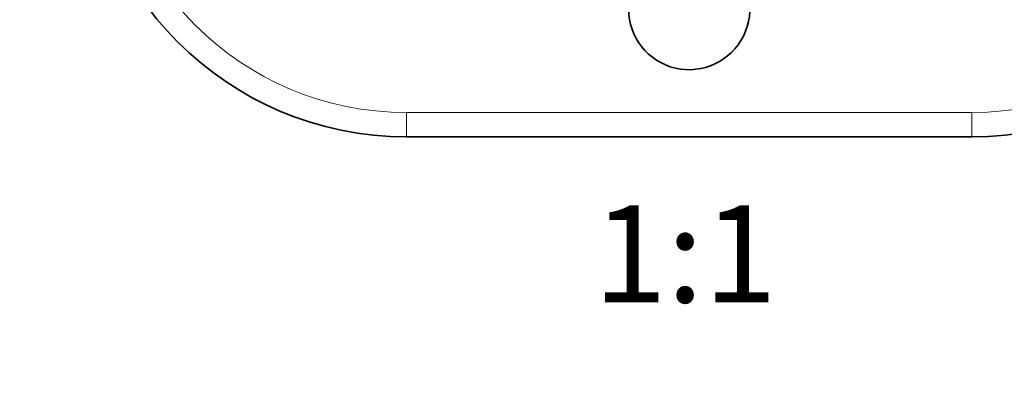
# Model space of a CAD drawing. Units: millimetres. Extents: x 0 to 786, y 0 to 1164.
# Drawn here: x 327 to 449, y 570 to 617 of the extents above; entities that cross this region are included whole.
import ezdxf
from ezdxf import colors
from ezdxf.entities.mleader import LeaderData, LeaderLine
from ezdxf.enums import TextEntityAlignment as Align
from ezdxf.math import Vec2, Vec3

# ---------------------------------------------------------------- set-up
doc = ezdxf.new("R2010")
doc.units = ezdxf.units.MM
doc.layers.add('DV1_Défaut', color=7, linetype='Continuous')
doc.layers.add('Défaut', color=7, linetype='Continuous')
doc.styles.add('SEACAD_ArialB', font='arialbd.ttf')

# ---------------------------------------------------------------- blocks, each defined once
blk = doc.blocks.new('_DOT')
at = {"color": 0}
blk.add_line((0, 0), (-1, 0), dxfattribs=at)
at = {"color": 0, "const_width": 0.333}
blk.add_lwpolyline([(-0.1665, 0, 1), (0.1665, 0, 1)], format="xyb", close=True, dxfattribs=at)
blk = doc.blocks.new('SE')
at = {"layer": 'DV1_Défaut', "color": 7, "linetype": 'Continuous', "lineweight": 18}
for p, q in [((374.64, 605.65), (444.64, 605.65)), ((374.64, 605.65), (374.64, 602.65)), ((444.64, 602.65), (444.64, 605.65))]:
    blk.add_line(p, q, dxfattribs=at)
at = {"layer": 'DV1_Défaut', "color": 7, "linetype": 'Continuous', "lineweight": 35}
blk.add_line((444.64, 602.65), (374.64, 602.65), dxfattribs=at)
for centre, radius, start, end in [((374.64, 642.65), 40, 180, 270), ((444.64, 642.65), 40, 270, 0), ((409.64, 618.45), 7.5, 180, 50.4099)]:
    blk.add_arc(centre, radius, start, end, dxfattribs=at)
at = {"layer": 'DV1_Défaut', "color": 7, "linetype": 'Continuous', "lineweight": 18}
for centre, start, end in [((374.64, 642.65), 180, 270), ((444.64, 642.65), 270, 0)]:
    blk.add_arc(centre, 37, start, end, dxfattribs=at)

msp = doc.modelspace()

# ---------------------------------------------------------------- block references
at = {"layer": 'Défaut'}
msp.add_blockref('SE', (0, 0), dxfattribs=at)

# ---------------------------------------------------------------- texts
at = {"layer": 'Défaut', "color": 7, "linetype": 'Continuous', "lineweight": 35, "style": 'SEACAD_ArialB'}
msp.add_text('1:1', height=12, dxfattribs=at).set_placement((397.78, 594.15), align=Align.TOP_LEFT)

# ---------------------------------------------------------------- leaders
at = {"layer": 'Défaut', "color": 7, "linetype": 'Continuous', "lineweight": 18}
ml = msp.add_multileader_mtext('Standard', dxfattribs=at)
ml.set_content('{\\pxsm0.9;\\fSolid Edge ISO|b1||i0||c0|p34;\\W1.;15/01/2020\\P}', color=256)
ml.set_leader_properties()
ml.set_arrow_properties(name='DOT')
ml.build(insert=Vec2(0, 0))
ml.multileader.update_dxf_attribs({"leader_type": 0, "dogleg_length": 0, "arrow_head_size": 12})
ctx = ml.context
ctx.base_point, ctx.char_height, ctx.arrow_head_size, ctx.landing_gap_size = Vec3(656.6, 1156.97), 12, 12, 4.2
notes = []
notes.append((ctx, [(0, (0, 0, 0), (0, 0), (1, 0), 1, [])]))
ctx.mtext.insert = Vec3(658.6, 1163.09)
for ctx, leaders in notes:
    for number, flags, end, landing, length, lines in leaders:
        leader = LeaderData()
        leader.index, (leader.has_last_leader_line, leader.has_dogleg_vector, leader.attachment_direction) = number, flags
        leader.last_leader_point, leader.dogleg_vector, leader.dogleg_length = Vec3(end), Vec3(landing), length
        for number, points, colour, breaks in lines:
            line = LeaderLine()
            line.index, line.vertices, line.color, line.breaks = number, Vec3.list(points), colors.encode_raw_color(colour), breaks
            leader.lines.append(line)
        ctx.leaders.append(leader)

doc.saveas('drawing.dxf')
